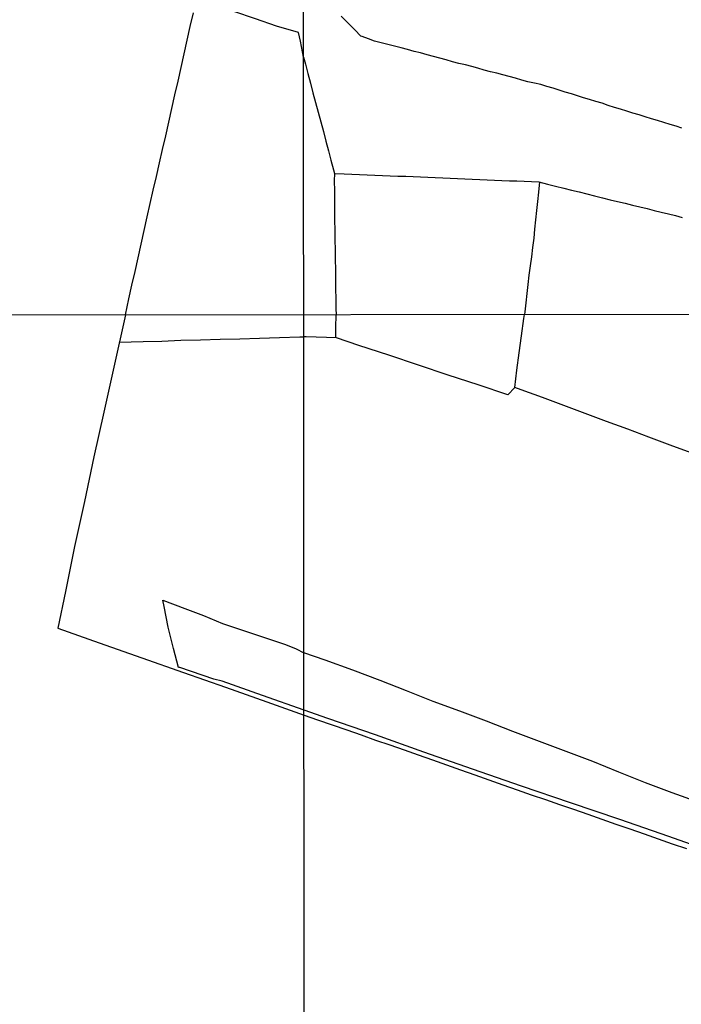
# Model space of a CAD drawing. Units: millimetres. Extents: x 190370 to 192780, y 1654891 to 1657665.
# Drawn here: x 191709 to 191958, y 1655742 to 1656112 of the extents above; entities that cross this region are included whole.
import ezdxf

# ---------------------------------------------------------------- set-up
doc = ezdxf.new("R2010")
doc.units = ezdxf.units.MM
for name, color, linetype in [('V-LOTE', 1, 'Continuous'), ('V-VALETA', 173, 'Continuous'), ('X-LIMITE_1000', 7, 'Continuous')]:
    doc.layers.add(name, color=color, linetype=linetype)

msp = doc.modelspace()

# ---------------------------------------------------------------- linework, layer by layer
at = {"layer": 'V-LOTE'}
for points in [[(191815.98, 1656097.75), (191814.87, 1656103.78), (191814.1, 1656107.05), (191805.84, 1656109.36), (191797.9, 1656112.18), (191789.88, 1656114.94), (191781.9, 1656117.76), (191776.06, 1656119.9)], [(191749.1, 1656001.01), (191750.42, 1656007.05), (191751.58, 1656012.18), (191752.74, 1656017.31), (191753.9, 1656022.44), (191755, 1656027.59), (191756.22, 1656032.74), (191757.32, 1656037.79), (191758.46, 1656042.84), (191759.6, 1656047.91), (191760.74, 1656052.98), (191761.92, 1656058.05), (191763.08, 1656063.16), (191764.24, 1656068.29), (191765.38, 1656073.4), (191766.54, 1656078.51), (191767.7, 1656083.62), (191768.88, 1656088.75), (191770.02, 1656093.88), (191771.16, 1656099.01), (191772.32, 1656104.14), (191773.48, 1656109.27), (191774.64, 1656114.4)], [(191815.98, 1656097.75), (191816.7, 1656095.19), (191817.64, 1656091.61), (191818.59, 1656088), (191819.53, 1656084.39), (191820.47, 1656080.78), (191821.47, 1656077.17), (191822.45, 1656073.54), (191823.43, 1656069.91), (191824.37, 1656066.28), (191825.31, 1656062.65), (191826.26, 1656059.08), (191827.21, 1656055.51), (191827.56, 1656054.11), (191827.53, 1656051.36), (191827.56, 1656047.66), (191827.59, 1656043.96), (191827.61, 1656040.26), (191827.63, 1656036.56), (191827.69, 1656032.86), (191827.75, 1656029.16), (191827.8, 1656025.46), (191827.85, 1656021.76), (191827.93, 1656018.09), (191827.96, 1656014.42), (191827.99, 1656010.75), (191828.05, 1656007.11), (191828.11, 1656003.47), (191828.18, 1656001.07)], [(191827.56, 1656054.11), (191831.28, 1656053.99), (191834.15, 1656053.86), (191837.03, 1656053.74), (191839.91, 1656053.62), (191842.79, 1656053.5), (191845.67, 1656053.38), (191848.55, 1656053.26), (191851.43, 1656053.14), (191854.31, 1656053.07), (191857.09, 1656052.92), (191859.87, 1656052.82), (191862.65, 1656052.72), (191865.43, 1656052.6), (191868.21, 1656052.48), (191870.99, 1656052.36), (191873.77, 1656052.24), (191876.55, 1656052.12), (191879.33, 1656052), (191882.11, 1656051.88), (191884.89, 1656051.76), (191887.67, 1656051.64), (191890.45, 1656051.52), (191893.23, 1656051.4), (191896.01, 1656051.32), (191898.79, 1656051.22), (191901.57, 1656051.12), (191904.35, 1656051.02), (191907.51, 1656050.14), (191910.58, 1656049.37), (191913.65, 1656048.64), (191916.56, 1656047.91), (191919.44, 1656047.18), (191922.32, 1656046.45), (191925.2, 1656045.72), (191928.13, 1656044.99), (191931.06, 1656044.26), (191933.85, 1656043.59), (191936.64, 1656042.92), (191939.43, 1656042.25), (191942.16, 1656041.58), (191944.89, 1656040.91), (191947.57, 1656040.24), (191950.25, 1656039.59), (191952.93, 1656038.94), (191955.52, 1656038.29), (191958.11, 1656037.64)], [(191904.6, 1656050.95), (191904.17, 1656047.1), (191903.79, 1656043.64), (191903.41, 1656040.18), (191903.03, 1656036.72), (191902.69, 1656033.26), (191902.35, 1656029.8), (191901.94, 1656026.34), (191901.57, 1656022.88), (191901, 1656019.42), (191900.59, 1656015.96), (191900.18, 1656012.5), (191899.81, 1656009.04), (191899.44, 1656005.58), (191899.06, 1656002.15), (191898.97, 1656001.12)], [(191749.1, 1656001.01), (191744.77, 1655981.35), (191741.02, 1655964.57), (191737.27, 1655947.79), (191733.71, 1655930.95), (191730.02, 1655914.05), (191726.58, 1655897.21), (191723.75, 1655883.48)], [(191828.14, 1655992.39), (191828.16, 1655996.28), (191828.18, 1656001.07)], [(191895.27, 1655973.77), (191896.09, 1655980.25), (191896.96, 1655986.73), (191897.83, 1655993.21), (191898.7, 1655999.69), (191898.97, 1656001.12)], [(191746.84, 1655990.74), (191755.85, 1655991.02), (191762.81, 1655991.22), (191769.92, 1655991.48), (191777.27, 1655991.68), (191784.66, 1655991.88), (191792.05, 1655992.08), (191799.5, 1655992.28), (191806.95, 1655992.51), (191814.58, 1655992.83), (191816.06, 1655992.78)], [(191969.91, 1655946.23), (191961.41, 1655949.25), (191953.52, 1655952.17), (191945.63, 1655955.17), (191937.63, 1655958.09), (191929.63, 1655961.06), (191921.63, 1655964.03), (191913.63, 1655967), (191905.63, 1655969.97), (191897.63, 1655972.94), (191895.24, 1655973.78), (191892.65, 1655971.07), (191881.48, 1655974.79), (191870.28, 1655978.43), (191859.11, 1655982.15), (191847.94, 1655985.87), (191836.77, 1655989.56), (191828.3, 1655992.39), (191816.96, 1655992.74), (191816.06, 1655992.78)], [(191723.75, 1655883.48), (191739.25, 1655877.91), (191755.3, 1655872.34), (191770.98, 1655866.83), (191786.73, 1655861.32), (191802.23, 1655855.81), (191816.16, 1655850.82)], [(191816.16, 1655850.82), (191821.17, 1655849.05), (191826.74, 1655847.18), (191832.23, 1655845.29), (191837.61, 1655843.37), (191842.99, 1655841.45), (191848.37, 1655839.58), (191853.72, 1655837.71), (191859.02, 1655835.84), (191864.32, 1655833.97), (191869.62, 1655832.1), (191874.92, 1655830.23), (191880.22, 1655828.36), (191885.52, 1655826.49), (191890.82, 1655824.62), (191896.12, 1655822.75), (191901.42, 1655820.88), (191906.74, 1655819.12), (191912.04, 1655817.28), (191917.34, 1655815.44), (191922.64, 1655813.6), (191927.88, 1655811.73), (191933.18, 1655809.89), (191938.48, 1655808.05), (191943.78, 1655806.21), (191949.08, 1655804.37), (191954.38, 1655802.53), (191959.68, 1655800.69)]]:
    msp.add_lwpolyline(points, dxfattribs=at)
at = {"layer": 'V-VALETA'}
for points in [[(191957.94, 1656071.16), (191955.84, 1656071.82), (191953.52, 1656072.52), (191951.2, 1656073.23), (191948.88, 1656073.94), (191946.56, 1656074.65), (191944.24, 1656075.36), (191941.92, 1656076.07), (191939.6, 1656076.78), (191937.28, 1656077.49), (191934.96, 1656078.2), (191932.64, 1656078.91), (191930.32, 1656079.62), (191928, 1656080.47), (191925.68, 1656081.11), (191923.36, 1656081.85), (191921.04, 1656082.55), (191918.79, 1656083.29), (191916.5, 1656083.97), (191914.21, 1656084.68), (191911.92, 1656085.39), (191909.63, 1656086.1), (191907.34, 1656086.81), (191905.02, 1656087.46), (191902.6, 1656087.97), (191900.18, 1656088.48), (191897.85, 1656089.19), (191895.52, 1656089.83), (191893.19, 1656090.47), (191890.84, 1656091.09), (191888.49, 1656091.71), (191886.14, 1656092.33), (191883.79, 1656092.95), (191881.44, 1656093.6), (191879.09, 1656094.24), (191876.71, 1656094.86), (191874.32, 1656095.45), (191871.93, 1656096.04), (191869.54, 1656096.71), (191867.15, 1656097.42), (191864.74, 1656098.06), (191862.33, 1656098.7), (191859.92, 1656099.34), (191857.48, 1656099.95), (191855.04, 1656100.65), (191852.56, 1656101.27), (191850.08, 1656101.89), (191847.6, 1656102.51), (191845.12, 1656103.13), (191842.64, 1656103.75), (191840.34, 1656104.68), (191838.02, 1656105.56), (191837.51, 1656105.69), (191835.29, 1656107.98), (191832.7, 1656110.56), (191830.11, 1656113.11)], [(191816.16, 1655852.63), (191800.58, 1655858.14), (191785.38, 1655863.59), (191782.36, 1655864.29), (191769.51, 1655868.61), (191769.09, 1655868.71), (191767.12, 1655875.82), (191765.16, 1655883.75), (191763.63, 1655891.56), (191763.13, 1655893.92), (191771.38, 1655890.78), (191778.4, 1655888.24), (191785.6, 1655885.24), (191793.47, 1655882.58), (191801.34, 1655879.92), (191809.21, 1655877.26), (191813.16, 1655875.69), (191816.14, 1655874.23)], [(192022.54, 1655796.53), (192013.82, 1655799.28), (192003, 1655803.08), (191993.32, 1655806.3), (191984.49, 1655810.35), (191974.45, 1655814.29), (191964.41, 1655818.04), (191954.34, 1655821.65), (191944.27, 1655825.4), (191934.34, 1655829.42), (191924.52, 1655833.42), (191914.51, 1655837.11), (191904.5, 1655840.86), (191894.49, 1655844.61), (191884.59, 1655848.55), (191874.58, 1655852.24), (191864.57, 1655855.93), (191854.64, 1655859.9), (191844.68, 1655863.73), (191834.44, 1655867.67), (191824.12, 1655871.42), (191816.14, 1655874.23)], [(192108.61, 1655751.23), (192089.02, 1655757.67), (192069.6, 1655764.44), (192054.16, 1655769.61), (192037.67, 1655775.22), (192021.18, 1655781.05), (192004.69, 1655786.94), (191988.2, 1655792.83), (191971.43, 1655798.72), (191953.06, 1655805.27), (191934.63, 1655811.6), (191916.2, 1655817.87), (191897.77, 1655824.14), (191879.45, 1655830.47), (191861.19, 1655836.91), (191842.93, 1655843.35), (191825.06, 1655849.51), (191816.16, 1655852.63)]]:
    msp.add_lwpolyline(points, dxfattribs=at)
at = {"layer": 'X-LIMITE_1000'}
for p, q in [((191816.88, 1654892.42), (191814.81, 1657663.88)), ((192778.87, 1656001.74), (190371.82, 1655999.89))]:
    msp.add_line(p, q, dxfattribs=at)

doc.saveas('drawing.dxf')
